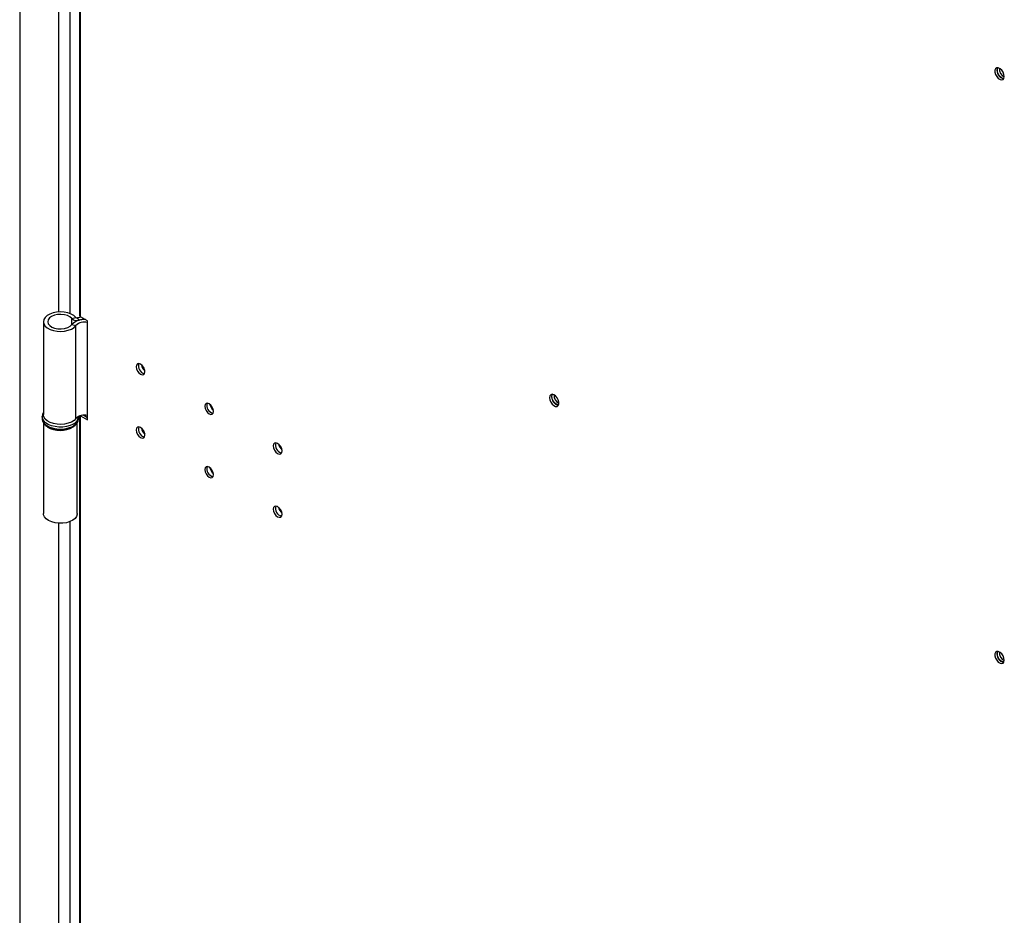
# Model space of a CAD drawing. Units: millimetres. Extents: x 9 to 412, y 8 to 290.
# Drawn here: x 207 to 223, y 74 to 89 of the extents above; entities that cross this region are included whole.
import ezdxf

# ---------------------------------------------------------------- set-up
doc = ezdxf.new("R2010")
doc.units = ezdxf.units.MM

msp = doc.modelspace()

# ---------------------------------------------------------------- linework, layer by layer
at = {"color": 7, "linetype": 'Continuous', "lineweight": 25}
for p, q in [((206.8517, 128.3525), (206.8517, 47.7762)), ((207.8411, 112.0845), (207.8411, 83.8936)), ((207.8586, 83.8691), (207.8586, 112.0887)), ((207.2435, 83.7899), (207.2435, 82.2548)), ((207.7123, 83.8402), (207.7777, 83.8576)), ((207.7144, 83.7422), (207.7804, 83.7257)), ((207.8327, 83.8138), (207.8038, 83.8519)), ((207.9718, 83.8038), (207.8586, 83.8691)), ((207.9718, 82.1707), (207.9718, 83.8038)), ((207.7804, 82.1906), (207.7804, 83.7257)), ((207.2235, 82.2221), (207.2235, 82.1895)), ((207.2435, 82.1218), (207.2435, 80.6217)), ((207.8035, 80.6217), (207.8035, 82.1201)), ((207.8235, 82.2221), (207.8234, 82.2184)), ((207.8235, 82.1895), (207.8235, 82.2221)), ((207.8411, 82.2317), (207.8411, 53.8775)), ((207.8571, 82.2369), (207.8586, 82.236)), ((207.8586, 53.853), (207.8586, 82.236)), ((207.8586, 82.236), (207.9718, 82.1707)), ((207.9097, 82.2457), (207.9718, 82.2099))]:
    msp.add_line(p, q, dxfattribs=at)
at = {"color": 8, "linetype": 'Continuous', "lineweight": 25}
for p, q in [((207.4938, 110.3137), (207.4938, 83.9506)), ((207.6804, 110.3406), (207.6804, 83.9237)), ((207.7123, 83.7395), (207.7123, 83.8402)), ((207.8327, 83.8113), (207.8327, 83.8138)), ((207.863, 82.2385), (207.8586, 82.236)), ((207.6804, 80.4879), (207.6804, 53.9077)), ((207.4938, 80.461), (207.4938, 53.9346))]:
    msp.add_line(p, q, dxfattribs=at)
at = {"color": 7, "linetype": 'Continuous', "lineweight": 25, "flags": 128}
for points in [[(223.1109, 87.8348), (223.1057, 87.8703), (223.0906, 87.907), (223.0678, 87.9401), (223.0403, 87.965), (223.0119, 87.9784), (222.9863, 87.9785), (222.967, 87.9652), (222.9567, 87.9404), (222.9567, 87.9073), (222.967, 87.8706), (222.9863, 87.8351), (223.0119, 87.8056), (223.0403, 87.7861), (223.0678, 87.7793), (223.0906, 87.786), (223.1057, 87.8054), (223.1109, 87.8348)], [(222.995, 87.9409), (223.0005, 87.9697), (223.0065, 87.9795)], [(223.1062, 87.8068), (223.0947, 87.8064), (223.0671, 87.816), (223.0395, 87.8383), (223.0161, 87.8699), (223.0005, 87.9059), (222.995, 87.9409)], [(207.7777, 83.8576), (207.7448, 83.8889), (207.7005, 83.9151), (207.6472, 83.9349), (207.5876, 83.9472), (207.5247, 83.9515), (207.4617, 83.9475), (207.4019, 83.9355), (207.3483, 83.916), (207.3037, 83.89), (207.2703, 83.8589), (207.2499, 83.8243), (207.2435, 83.7879), (207.2514, 83.7516), (207.2733, 83.7173), (207.308, 83.6867), (207.3537, 83.6614), (207.4081, 83.6426), (207.4684, 83.6314), (207.5315, 83.6283), (207.5942, 83.6335), (207.6533, 83.6467), (207.7058, 83.6672), (207.7489, 83.694), (207.7804, 83.7257)], [(207.7123, 83.8402), (207.6819, 83.8677), (207.6399, 83.8894), (207.5893, 83.9038), (207.5338, 83.9098), (207.4776, 83.907), (207.4248, 83.8956), (207.3792, 83.8764), (207.3442, 83.8508), (207.3225, 83.8207), (207.3155, 83.7884), (207.3238, 83.7562), (207.3468, 83.7265), (207.3829, 83.7014), (207.4292, 83.6828), (207.4825, 83.6721), (207.5389, 83.6701), (207.594, 83.6769), (207.644, 83.692), (207.6851, 83.7143), (207.7144, 83.7422)], [(207.8683, 83.8635), (207.8473, 83.8607), (207.8038, 83.8519)], [(208.7765, 83.0453), (208.782, 83.0102), (208.7976, 82.9742), (208.821, 82.9426), (208.8486, 82.9203), (208.8762, 82.9108), (208.8996, 82.9153), (208.9152, 82.9333), (208.9207, 82.962), (208.9152, 82.997), (208.8996, 83.0331), (208.8762, 83.0647), (208.8486, 83.0869), (208.821, 83.0965), (208.7976, 83.092), (208.782, 83.074), (208.7765, 83.0453)], [(209.9078, 82.3921), (209.9133, 82.3571), (209.929, 82.3211), (209.9524, 82.2895), (209.98, 82.2672), (210.0076, 82.2576), (210.031, 82.2622), (210.0466, 82.2802), (210.0521, 82.3089), (210.0466, 82.3439), (210.031, 82.38), (210.0076, 82.4115), (209.98, 82.4338), (209.9524, 82.4434), (209.929, 82.4388), (209.9133, 82.4209), (209.9078, 82.3921)], [(215.6015, 82.5348), (215.6067, 82.4993), (215.6218, 82.4625), (215.6446, 82.4295), (215.6721, 82.4046), (215.7005, 82.3912), (215.7261, 82.3911), (215.7454, 82.4044), (215.7557, 82.4292), (215.7557, 82.4622), (215.7454, 82.499), (215.7261, 82.5345), (215.7005, 82.564), (215.6721, 82.5834), (215.6446, 82.5903), (215.6218, 82.5836), (215.6067, 82.5642), (215.6015, 82.5348)], [(215.6439, 82.5903), (215.6407, 82.5838), (215.6354, 82.5544)], [(215.6411, 82.5511), (215.6465, 82.5798), (215.6526, 82.5896)], [(215.7523, 82.4169), (215.7408, 82.4166), (215.7132, 82.4262), (215.6856, 82.4484), (215.6622, 82.48), (215.6465, 82.516), (215.6411, 82.5511)], [(207.7804, 82.1906), (207.7489, 82.1589), (207.7058, 82.1321), (207.6533, 82.1116), (207.5942, 82.0984), (207.5315, 82.0932), (207.4684, 82.0963), (207.4081, 82.1075), (207.3537, 82.1263), (207.308, 82.1516), (207.2733, 82.1822), (207.2514, 82.2165), (207.2435, 82.2528), (207.2435, 82.2548)], [(208.9207, 81.9168), (208.9152, 81.9519), (208.8996, 81.9879), (208.8762, 82.0195), (208.8486, 82.0418), (208.821, 82.0513), (208.7976, 82.0468), (208.782, 82.0288), (208.7765, 82.0001), (208.782, 81.9651), (208.7976, 81.929), (208.821, 81.8975), (208.8486, 81.8752), (208.8762, 81.8656), (208.8996, 81.8701), (208.9152, 81.8881), (208.9207, 81.9168)], [(211.0392, 81.739), (211.0447, 81.704), (211.0603, 81.6679), (211.0837, 81.6364), (211.1113, 81.6141), (211.1389, 81.6045), (211.1623, 81.609), (211.178, 81.627), (211.1835, 81.6557), (211.178, 81.6908), (211.1623, 81.7268), (211.1389, 81.7584), (211.1113, 81.7807), (211.0837, 81.7903), (211.0603, 81.7857), (211.0447, 81.7677), (211.0392, 81.739)], [(210.0521, 81.2637), (210.0466, 81.2987), (210.031, 81.3348), (210.0076, 81.3664), (209.98, 81.3886), (209.9524, 81.3982), (209.929, 81.3937), (209.9133, 81.3757), (209.9078, 81.347), (209.9133, 81.3119), (209.929, 81.2759), (209.9524, 81.2443), (209.98, 81.2221), (210.0076, 81.2125), (210.031, 81.217), (210.0466, 81.235), (210.0521, 81.2637)], [(211.1835, 80.6106), (211.178, 80.6456), (211.1623, 80.6817), (211.1389, 80.7132), (211.1113, 80.7355), (211.0837, 80.7451), (211.0603, 80.7405), (211.0447, 80.7226), (211.0392, 80.6938), (211.0447, 80.6588), (211.0603, 80.6228), (211.0837, 80.5912), (211.1113, 80.5689), (211.1389, 80.5593), (211.1623, 80.5639), (211.178, 80.5819), (211.1835, 80.6106)], [(207.8035, 80.6217), (207.8028, 80.6108), (207.7914, 80.5748), (207.7663, 80.5412), (207.7288, 80.5118), (207.6807, 80.488), (207.6246, 80.471), (207.5633, 80.4617), (207.5, 80.4606), (207.4379, 80.4678), (207.3801, 80.4828), (207.3297, 80.505), (207.2892, 80.5331), (207.2607, 80.5658), (207.2457, 80.6013), (207.2435, 80.6217)], [(223.1109, 78.1996), (223.1057, 78.2351), (223.0906, 78.2719), (223.0678, 78.3049), (223.0403, 78.3298), (223.0119, 78.3432), (222.9863, 78.3433), (222.967, 78.33), (222.9567, 78.3052), (222.9567, 78.2722), (222.967, 78.2354), (222.9863, 78.1999), (223.0119, 78.1704), (223.0403, 78.151), (223.0678, 78.1441), (223.0906, 78.1508), (223.1057, 78.1702), (223.1109, 78.1996)], [(222.995, 78.3058), (223.0005, 78.3345), (223.0065, 78.3443)], [(223.1062, 78.1716), (223.0947, 78.1712), (223.0671, 78.1808), (223.0395, 78.2031), (223.0161, 78.2347), (223.0005, 78.2707), (222.995, 78.3058)]]:
    msp.add_lwpolyline(points, dxfattribs=at)
at = {"color": 8, "linetype": 'Continuous', "lineweight": 25, "flags": 128}
for points in [[(207.7356, 82.0997), (207.685, 82.0762), (207.6269, 82.0596), (207.564, 82.0505), (207.4991, 82.0495), (207.4354, 82.0566), (207.3758, 82.0714), (207.3231, 82.0932), (207.2798, 82.1211), (207.2479, 82.1537), (207.2288, 82.1895), (207.2235, 82.2245)], [(207.2235, 82.1895), (207.2245, 82.1754), (207.2367, 82.1386), (207.2623, 82.1042), (207.3002, 82.0738), (207.3485, 82.0488), (207.4049, 82.0304), (207.4669, 82.0194), (207.5316, 82.0163), (207.5959, 82.0214), (207.6568, 82.0343), (207.7114, 82.0545), (207.7573, 82.081), (207.7922, 82.1125), (207.8146, 82.1477), (207.8234, 82.1848), (207.8235, 82.1895)]]:
    msp.add_lwpolyline(points, dxfattribs=at)
at = {"color": 7, "linetype": 'Continuous', "lineweight": 25}
for centre, radius, start, end in [((223.1291, 87.9351), 0.1388, 161.05345, 258.94117), ((223.1729, 87.9604), 0.1437, 175.56319, 244.43144), ((207.7958, 83.9333), 0.125, 228.10209, 287.17138), ((207.9125, 83.5432), 0.2809, 84.62345, 134.87149), ((207.7958, 83.8779), 0.0272, 228.10209, 287.17138), ((207.9237, 83.5767), 0.2067, 76.55496, 133.88089), ((207.9266, 83.4345), 0.3908, 88.81213, 103.89724), ((207.8711, 83.8966), 0.0302, 185.6948, 245.62534), ((208.9405, 83.0567), 0.1294, 161.98577, 258.00885), ((209.0243, 83.1051), 0.1639, 189.7963, 230.19833), ((209.0285, 83.1075), 0.1656, 191.64424, 228.35039), ((210.0719, 82.4036), 0.1294, 161.98577, 258.00885), ((215.7778, 82.5485), 0.1425, 177.64796, 258.15077), ((215.819, 82.5705), 0.1437, 175.56306, 244.43156), ((210.1556, 82.4519), 0.1639, 189.79633, 230.19829), ((210.1599, 82.4544), 0.1656, 191.64428, 228.35035), ((207.9237, 82.0416), 0.2067, 76.55496, 133.88089), ((207.5238, 82.4045), 0.4118, 238.0361, 301.09615), ((208.9405, 82.0115), 0.1294, 161.98577, 258.00885), ((209.0243, 82.0599), 0.1639, 189.79629, 230.19833), ((209.0285, 82.0623), 0.1656, 191.64431, 228.35031), ((211.2033, 81.7505), 0.1294, 161.98577, 258.00885), ((211.287, 81.7988), 0.1639, 189.79635, 230.19827), ((211.2913, 81.8013), 0.1656, 191.64422, 228.35041), ((210.0719, 81.3584), 0.1294, 161.98577, 258.00885), ((210.1556, 81.4068), 0.1639, 189.79637, 230.19825), ((210.1599, 81.4092), 0.1656, 191.64427, 228.35035), ((211.2033, 80.7053), 0.1294, 161.98577, 258.00885), ((211.287, 80.7536), 0.1639, 189.79616, 230.19847), ((211.2913, 80.7561), 0.1656, 191.64424, 228.35039), ((223.1291, 78.2999), 0.1388, 161.05345, 258.94117), ((223.1729, 78.3252), 0.1437, 175.56309, 244.43153)]:
    msp.add_arc(centre, radius, start, end, dxfattribs=at)
at = {"color": 8, "linetype": 'Continuous', "lineweight": 25}
msp.add_arc((207.6747, 82.2365), 0.1498, 293.9809, 353.05501, dxfattribs=at)
at = {"color": 7, "linetype": 'Continuous', "lineweight": 25}
for points, knots in [([(207.2435, 82.2914), (207.2373, 82.28), (207.2261, 82.2589), (207.2252, 82.2357), (207.2248, 82.2251)], [0, 0, 0, 0, 0.5442771, 1, 1, 1, 1]), ([(207.2251, 82.1908), (207.2248, 82.1834), (207.2238, 82.1627), (207.2363, 82.1297), (207.2597, 82.0945), (207.2942, 82.0634), (207.3383, 82.0371), (207.3908, 82.0169), (207.4491, 82.0037), (207.5105, 81.9982), (207.5724, 82.0005), (207.6323, 82.0105), (207.688, 82.028), (207.7372, 82.0526), (207.7765, 82.0831), (207.8041, 82.1176), (207.8211, 82.1541), (207.8222, 82.1794), (207.8228, 82.1918)], [0, 0, 0, 0, 0.03363807, 0.09396814, 0.15468449, 0.2180091, 0.28398802, 0.35120306, 0.41837458, 0.48533936, 0.55224826, 0.61931374, 0.68674359, 0.75480108, 0.82360175, 0.88525359, 0.94419263, 1, 1, 1, 1])]:
    msp.add_open_spline(points, degree=3, knots=knots, dxfattribs=at)

doc.saveas('drawing.dxf')
